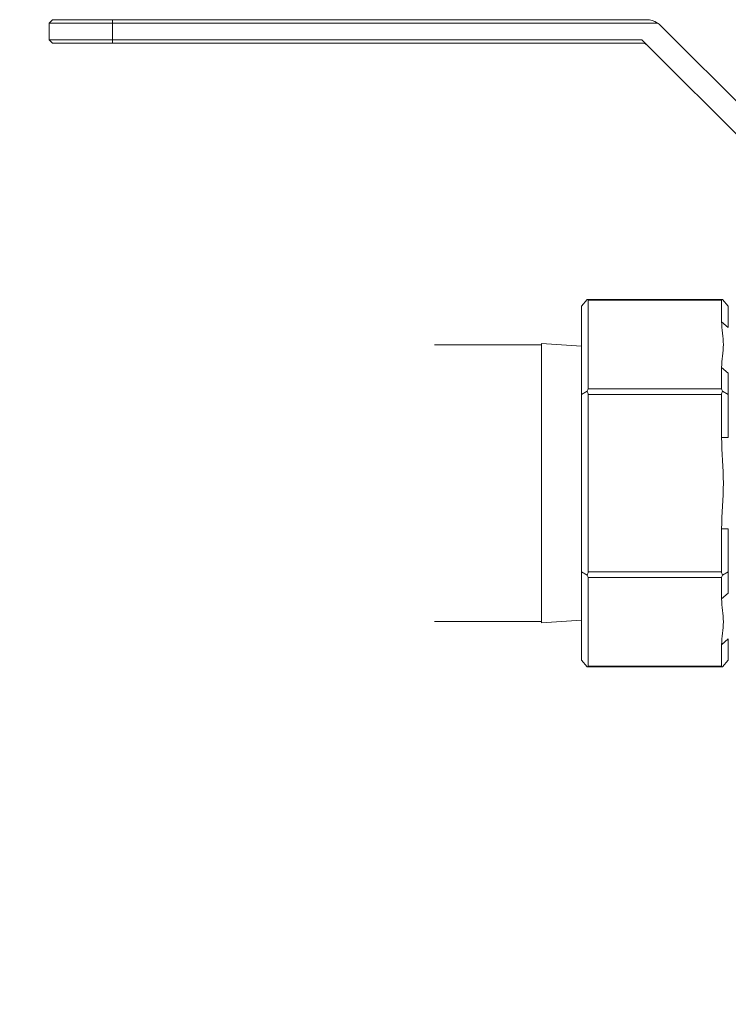
# Model space of a CAD drawing. Units: millimetres. Extents: x 0 to 12075, y 0 to 8539.
# Drawn here: x 2516 to 2622, y 1835 to 1983 of the extents above; entities that cross this region are included whole.
import ezdxf

# ---------------------------------------------------------------- set-up
doc = ezdxf.new("R2010")
doc.units = ezdxf.units.MM
doc.header["$LTSCALE"] = 50
doc.layers.add('Left$2', color=7, linetype='Continuous')

msp = doc.modelspace()

# ---------------------------------------------------------------- linework, layer by layer
at = {"layer": 'Left$2', "linetype": 'Continuous', "lineweight": 18, "extrusion": (1, 0, -1.83697e-16)}
for p, q in [((2520.24, 1982.14, 565.38), (2520.74, 1982.64, 565.38)), ((2520.24, 1979.64, 565.38), (2520.24, 1982.14, 565.38)), ((2529.74, 1982.14, 565.38), (2520.24, 1982.14, 565.38)), ((2520.74, 1982.64, 565.38), (2529.74, 1982.64, 565.38)), ((2609.73, 1982.64, 565.38), (2529.74, 1982.64, 565.38)), ((2529.74, 1982.14, 565.38), (2611.38, 1982.14, 565.38)), ((2611.85, 1981.77, 565.38), (2629.68, 1963.94, 565.38)), ((2520.74, 1979.14, 565.38), (2520.24, 1979.64, 565.38)), ((2520.24, 1979.64, 565.38), (2529.74, 1979.64, 565.38)), ((2529.74, 1979.14, 565.38), (2520.74, 1979.14, 565.38)), ((2529.74, 1979.64, 565.38), (2609.02, 1979.64, 565.38)), ((2609.11, 1979.14, 565.38), (2529.74, 1979.14, 565.38)), ((2609.02, 1979.64, 565.38), (2627.64, 1961.02, 565.38)), ((2599.99, 1939.7, 565.38), (2600.86, 1940.7, 565.38)), ((2621.13, 1940.7, 565.38), (2600.86, 1940.7, 565.38)), ((2600.99, 1940.57, 565.38), (2600.99, 1927.29, 565.38)), ((2620.99, 1940.57, 565.38), (2620.99, 1937.36, 565.38)), ((2621.13, 1940.7, 565.38), (2621.99, 1939.7, 565.38)), ((2599.99, 1926.42, 565.38), (2599.99, 1939.7, 565.38)), ((2621.99, 1939.7, 565.38), (2621.99, 1936.49, 565.38)), ((2620.99, 1937.36, 565.38), (2621.99, 1936.49, 565.38)), ((2599.99, 1933.67, 565.38), (2593.99, 1934.09, 565.38)), ((2593.99, 1913.14, 565.38), (2593.99, 1934.09, 565.38)), ((2593.99, 1933.89, 565.38), (2577.99, 1933.89, 565.38)), ((2620.99, 1930.5, 565.38), (2620.99, 1927.29, 565.38)), ((2620.99, 1930.5, 565.38), (2621.99, 1929.64, 565.38)), ((2621.99, 1929.64, 565.38), (2621.99, 1926.42, 565.38)), ((2600.86, 1926.92, 565.38), (2599.99, 1926.42, 565.38)), ((2621.13, 1926.92, 565.38), (2621.99, 1926.42, 565.38)), ((2599.99, 1899.87, 565.38), (2599.99, 1926.42, 565.38)), ((2600.99, 1926.42, 565.38), (2600.99, 1899.87, 565.38)), ((2620.99, 1926.42, 565.38), (2620.99, 1920, 565.38)), ((2621.99, 1926.42, 565.38), (2621.99, 1920, 565.38)), ((2620.99, 1920, 565.38), (2621.99, 1920, 565.38)), ((2593.99, 1892.19, 565.38), (2593.99, 1913.14, 565.38)), ((2620.99, 1906.29, 565.38), (2621.99, 1906.29, 565.38)), ((2620.99, 1906.29, 565.38), (2620.99, 1899.87, 565.38)), ((2621.99, 1906.29, 565.38), (2621.99, 1899.87, 565.38)), ((2599.99, 1886.59, 565.38), (2599.99, 1899.87, 565.38)), ((2600.86, 1899.37, 565.38), (2599.99, 1899.87, 565.38)), ((2600.99, 1885.72, 565.38), (2600.99, 1899, 565.38)), ((2620.99, 1899, 565.38), (2620.99, 1895.79, 565.38)), ((2621.13, 1899.37, 565.38), (2621.99, 1899.87, 565.38)), ((2621.99, 1899.87, 565.38), (2621.99, 1896.65, 565.38)), ((2620.99, 1895.79, 565.38), (2621.99, 1896.65, 565.38)), ((2577.99, 1892.39, 565.38), (2593.99, 1892.39, 565.38)), ((2593.99, 1892.19, 565.38), (2599.99, 1892.61, 565.38)), ((2620.99, 1888.93, 565.38), (2621.99, 1889.8, 565.38)), ((2621.99, 1889.8, 565.38), (2621.99, 1886.59, 565.38)), ((2620.99, 1888.93, 565.38), (2620.99, 1885.72, 565.38)), ((2600.86, 1885.59, 565.38), (2599.99, 1886.59, 565.38)), ((2600.86, 1885.59, 565.38), (2621.13, 1885.59, 565.38)), ((2621.13, 1885.59, 565.38), (2621.99, 1886.59, 565.38))]:
    msp.add_line(p, q, dxfattribs=at)
at = {"layer": 'Left$2', "linetype": 'Continuous', "lineweight": 13, "extrusion": (1, 0, -1.83697e-16)}
for p, q in [((2529.74, 1982.64, 565.38), (2529.74, 1982.14, 565.38)), ((2529.74, 1982.14, 565.38), (2529.74, 1979.64, 565.38)), ((2529.74, 1979.14, 565.38), (2529.74, 1979.64, 565.38)), ((2620.99, 1940.57, 565.38), (2600.99, 1940.57, 565.38)), ((2600.99, 1927.29, 565.38), (2620.99, 1927.29, 565.38)), ((2620.99, 1926.42, 565.38), (2600.99, 1926.42, 565.38)), ((2600.99, 1899.87, 565.38), (2620.99, 1899.87, 565.38)), ((2600.99, 1899, 565.38), (2620.99, 1899, 565.38)), ((2620.99, 1885.72, 565.38), (2600.99, 1885.72, 565.38))]:
    msp.add_line(p, q, dxfattribs=at)
at = {"layer": 'Left$2', "linetype": 'Continuous', "lineweight": 18, "extrusion": (-1.83697e-16, 0, -1)}
for centre, radius, start, end in [((-2609.73, 1979.64, -565.38), 3, 90, 123.5573), ((-2609.11, 1978.14, -565.38), 1, 90, 135), ((-2599.99, 1926.42, -565.38), 1, 150, 180), ((-2621.99, 1926.42, -565.38), 1, 0, 30), ((-2599.99, 1899.87, -565.38), 1, 180, 210), ((-2621.99, 1899.87, -565.38), 1, 330, 0)]:
    msp.add_arc(centre, radius, start, end, dxfattribs=at)
at = {"layer": 'Left$2', "linetype": 'Continuous', "lineweight": 18}
msp.add_arc((2609.73, 1979.64, 565.38), 3, 45, 56.4427, dxfattribs=at)
at = {"layer": 'Left$2', "linetype": 'Continuous', "lineweight": 18, "extrusion": (-1.83697e-16, 0, -1)}
for centre, major_axis, start_param, end_param in [((2599.99, 1939.7, 565.38), (0.966, 0.966), 6.021386, 6.544985), ((2621.99, 1939.7, 565.38), (0.966, -0.966), 2.879793, 3.403392), ((2621.99, 1926.42, 565.38), (0.966, -0.966), 2.356194, 2.879793), ((2621.99, 1899.87, 565.38), (0.966, 0.966), 3.403392, 3.926991), ((2599.99, 1886.59, 565.38), (0.966, -0.966), 6.021386, 6.544985), ((2621.99, 1886.59, 565.38), (0.966, 0.966), 2.879793, 3.403392)]:
    msp.add_ellipse(centre, major_axis=major_axis, ratio=0.267949, start_param=start_param, end_param=end_param, dxfattribs=at)
at = {"layer": 'Left$2', "linetype": 'Continuous', "lineweight": 18, "extrusion": (-1.83697e-16, -1.2326e-32, -1)}
for centre, major_axis, start_param, end_param in [((2599.99, 1926.42, 565.38), (0.966, 0.966), 0.261799, 0.785398), ((2599.99, 1899.87, 565.38), (0.966, -0.966), 5.497787, 6.021386)]:
    msp.add_ellipse(centre, major_axis=major_axis, ratio=0.267949, start_param=start_param, end_param=end_param, dxfattribs=at)
at = {"layer": 'Left$2', "linetype": 'Continuous', "lineweight": 18}
for points, knots in [([(2620.99, 1937.36, 565.38), (2621, 1936.21, 565.38), (2621.26, 1935.07, 565.38), (2621.26, 1932.78, 565.38), (2621, 1931.64, 565.38), (2620.99, 1930.5, 565.38)], [0, 0, 0, 0, 0.5, 0.5, 1, 1, 1, 1]), ([(2620.99, 1920, 565.38), (2621, 1917.71, 565.38), (2621.26, 1915.42, 565.38), (2621.26, 1910.85, 565.38), (2621, 1908.57, 565.38), (2620.99, 1906.29, 565.38)], [0, 0, 0, 0, 0.5, 0.5, 1, 1, 1, 1]), ([(2341.76, 1901.35, 565.38), (2341.77, 1894.89, 565.38), (2341.78, 1883.16, 565.38), (2341.7, 1866.85, 565.38), (2341.72, 1852.95, 565.38), (2341.76, 1841.1, 565.38), (2342.17, 1831.02, 565.38), (2343.1, 1822.26, 565.38), (2344.99, 1812.15, 565.38), (2349.02, 1800.39, 565.38), (2356.27, 1787.57, 565.38), (2365.59, 1776.11, 565.38), (2376.3, 1766.73, 565.38), (2387.39, 1759.69, 565.38), (2396.81, 1755.5, 565.38), (2404.79, 1753.03, 565.38), (2412.08, 1751.44, 565.38), (2421.21, 1750.29, 565.38), (2432.54, 1749.79, 565.38), (2445.56, 1749.79, 565.38), (2460.14, 1749.77, 565.38), (2476.28, 1749.82, 565.38), (2494.58, 1749.82, 565.38), (2515.25, 1749.8, 565.38), (2538.1, 1749.81, 565.38), (2554, 1749.81, 565.38), (2562.3, 1749.81, 565.38)], [0, 0, 0, 0, 0.0579, 0.105137, 0.146166, 0.182475, 0.211369, 0.236538, 0.26132, 0.303488, 0.347271, 0.392669, 0.435202, 0.474247, 0.510058, 0.527188, 0.54909, 0.576836, 0.609569, 0.65063, 0.693467, 0.740297, 0.795245, 0.857541, 0.925545, 1, 1, 1, 1]), ([(2562.3, 1776.48, 565.38), (2552.34, 1776.48, 565.38), (2533.43, 1776.48, 565.38), (2506.58, 1776.48, 565.38), (2482.8, 1776.49, 565.38), (2462.07, 1776.46, 565.38), (2444.37, 1776.48, 565.38), (2429.27, 1776.44, 565.38), (2415.99, 1777.49, 565.38), (2404.07, 1781, 565.38), (2393.77, 1786.94, 565.38), (2385.04, 1794.48, 565.38), (2377.89, 1803.29, 565.38), (2373.42, 1811.64, 565.38), (2370.84, 1819.23, 565.38), (2369.39, 1826.29, 565.38), (2368.58, 1834.97, 565.38), (2368.39, 1846.71, 565.38), (2368.4, 1861.84, 565.38), (2368.43, 1880.7, 565.38), (2368.43, 1894.17, 565.38), (2368.43, 1901.35, 565.38)], [0, 0, 0, 0, 0.102075, 0.193733, 0.274977, 0.345721, 0.406118, 0.456229, 0.500438, 0.542136, 0.582325, 0.621244, 0.659752, 0.697882, 0.717553, 0.741767, 0.771447, 0.806764, 0.862037, 0.926391, 1, 1, 1, 1]), ([(2620.99, 1895.79, 565.38), (2621, 1894.64, 565.38), (2621.26, 1893.5, 565.38), (2621.26, 1891.21, 565.38), (2621, 1890.07, 565.38), (2620.99, 1888.93, 565.38)], [0, 0, 0, 0, 0.5, 0.5, 1, 1, 1, 1])]:
    msp.add_open_spline(points, degree=3, knots=knots, dxfattribs=at)

doc.saveas('drawing.dxf')
